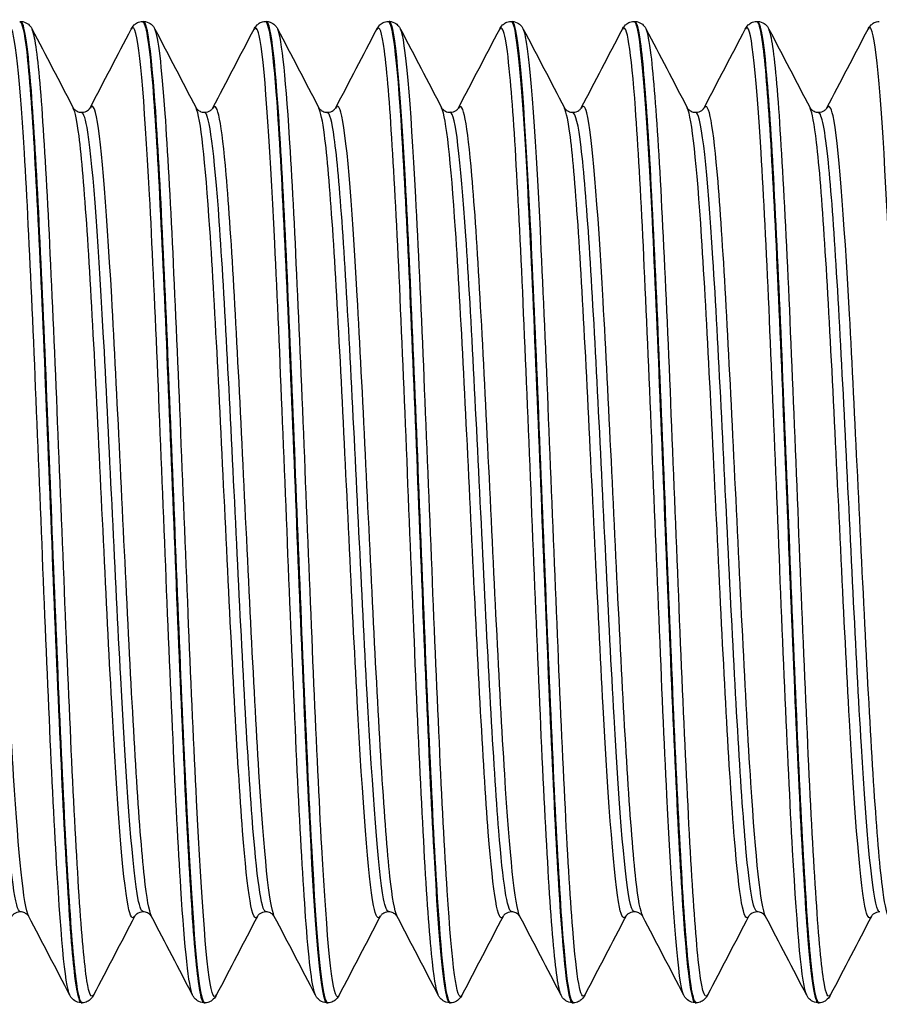
# Model space of a CAD drawing. Units: millimetres. Extents: x -249 to 192, y -817 to 161.
# Drawn here: x -105 to -91, y -598 to -581 of the extents above; entities that cross this region are included whole.
import ezdxf

# ---------------------------------------------------------------- set-up
doc = ezdxf.new("R2010")
doc.units = ezdxf.units.MM
doc.header["$LTSCALE"] = 0.5
doc.layers.add('SuP-Sichtbare-Kanten', color=7, linetype='Continuous', lineweight=25)
doc.layers.add('SuP-Sichtbare-tangentiale-Kanten', color=7, linetype='Continuous', lineweight=25)

msp = doc.modelspace()

# ---------------------------------------------------------------- linework, layer by layer
at = {"layer": 'SuP-Sichtbare-Kanten'}
for p, q in [((-104.542, -581.502), (-104.524, -581.502)), ((-102.54, -581.502), (-102.522, -581.502)), ((-100.538, -581.502), (-100.52, -581.502)), ((-98.536, -581.502), (-98.518, -581.502)), ((-96.534, -581.502), (-96.516, -581.502)), ((-94.532, -581.502), (-94.514, -581.502)), ((-92.53, -581.502), (-92.512, -581.502)), ((-103.541, -597.502), (-103.523, -597.502)), ((-101.539, -597.502), (-101.521, -597.502)), ((-99.537, -597.502), (-99.519, -597.502)), ((-97.535, -597.502), (-97.517, -597.502)), ((-95.533, -597.502), (-95.515, -597.502)), ((-93.531, -597.502), (-93.513, -597.502)), ((-91.529, -597.502), (-91.511, -597.502))]:
    msp.add_line(p, q, dxfattribs=at)
for points, knots in [([(-104.543, -581.51), (-104.505, -581.508), (-104.467, -581.67), (-104.429, -581.999), (-104.344, -582.743), (-104.259, -584.33), (-104.173, -586.292), (-104.088, -588.254), (-104.003, -590.566), (-103.917, -592.547), (-103.832, -594.527), (-103.747, -596.15), (-103.662, -596.939), (-103.622, -597.31), (-103.581, -597.494), (-103.541, -597.493)], [-108.386636, -108.386636, -108.386636, -108.386636, -108.030436, -108.030436, -108.030436, -107.226981, -107.226981, -107.226981, -106.423729, -106.423729, -106.423729, -105.620679, -105.620679, -105.620679, -105.243354, -105.243354, -105.243354, -105.243354]), ([(-104.524, -581.502), (-104.483, -581.504), (-104.445, -581.519), (-104.394, -581.553), (-104.378, -581.571), (-104.355, -581.601), (-104.348, -581.614), (-104.341, -581.627)], [0, 0, 0, 0, 0.02287626, 0.02287626, 0.04439769, 0.04439769, 0.06434488, 0.06434488, 0.06434488, 0.06434488]), ([(-103.523, -597.496), (-103.548, -597.499), (-103.573, -597.43), (-103.598, -597.284), (-103.683, -596.791), (-103.767, -595.435), (-103.852, -593.609), (-103.937, -591.783), (-104.022, -589.512), (-104.106, -587.456), (-104.191, -585.399), (-104.276, -583.584), (-104.361, -582.537), (-104.415, -581.862), (-104.47, -581.513), (-104.524, -581.509)], [98.958479, 98.958479, 98.958479, 98.958479, 99.193975, 99.193975, 99.193975, 99.991831, 99.991831, 99.991831, 100.789612, 100.789612, 100.789612, 101.587318, 101.587318, 101.587318, 102.101761, 102.101761, 102.101761, 102.101761]), ([(-102.724, -581.627), (-102.714, -581.607), (-102.701, -581.585), (-102.662, -581.548), (-102.645, -581.534), (-102.6, -581.512), (-102.571, -581.503), (-102.541, -581.502)], [0, 0, 0, 0, 0.03128179, 0.03128179, 0.0475363, 0.0475363, 0.06437656, 0.06437656, 0.06437656, 0.06437656]), ([(-102.541, -581.51), (-102.488, -581.51), (-102.436, -581.831), (-102.383, -582.456), (-102.298, -583.469), (-102.213, -585.268), (-102.128, -587.325), (-102.043, -589.383), (-101.957, -591.671), (-101.872, -593.52), (-101.787, -595.368), (-101.702, -596.752), (-101.617, -597.267), (-101.591, -597.423), (-101.565, -597.498), (-101.539, -597.496)], [-102.10345, -102.10345, -102.10345, -102.10345, -101.60839, -101.60839, -101.60839, -100.806512, -100.806512, -100.806512, -100.004824, -100.004824, -100.004824, -99.203323, -99.203323, -99.203323, -98.960169, -98.960169, -98.960169, -98.960169]), ([(-102.522, -581.502), (-102.481, -581.504), (-102.443, -581.519), (-102.392, -581.553), (-102.376, -581.571), (-102.353, -581.601), (-102.346, -581.614), (-102.339, -581.627)], [0, 0, 0, 0, 0.02287626, 0.02287626, 0.04439769, 0.04439769, 0.06434488, 0.06434488, 0.06434488, 0.06434488]), ([(-101.521, -597.499), (-101.535, -597.501), (-101.549, -597.479), (-101.563, -597.433), (-101.648, -597.154), (-101.733, -595.992), (-101.818, -594.285), (-101.903, -592.579), (-101.987, -590.35), (-102.072, -588.247), (-102.157, -586.145), (-102.242, -584.196), (-102.326, -582.968), (-102.392, -582.022), (-102.457, -581.513), (-102.522, -581.506)], [92.675294, 92.675294, 92.675294, 92.675294, 92.808387, 92.808387, 92.808387, 93.606856, 93.606856, 93.606856, 94.405247, 94.405247, 94.405247, 95.20356, 95.20356, 95.20356, 95.818576, 95.818576, 95.818576, 95.818576]), ([(-100.722, -581.627), (-100.712, -581.607), (-100.699, -581.585), (-100.66, -581.548), (-100.643, -581.534), (-100.598, -581.512), (-100.569, -581.503), (-100.539, -581.502)], [0, 0, 0, 0, 0.03128179, 0.03128179, 0.0475363, 0.0475363, 0.06437656, 0.06437656, 0.06437656, 0.06437656]), ([(-100.539, -581.506), (-100.473, -581.51), (-100.407, -582.028), (-100.341, -582.991), (-100.256, -584.231), (-100.171, -586.193), (-100.086, -588.303), (-100.001, -590.413), (-99.916, -592.644), (-99.831, -594.343), (-99.746, -596.041), (-99.661, -597.186), (-99.576, -597.444), (-99.563, -597.482), (-99.55, -597.501), (-99.537, -597.5)], [-95.820265, -95.820265, -95.820265, -95.820265, -95.198572, -95.198572, -95.198572, -94.398161, -94.398161, -94.398161, -93.597925, -93.597925, -93.597925, -92.797862, -92.797862, -92.797862, -92.676983, -92.676983, -92.676983, -92.676983]), ([(-100.52, -581.502), (-100.479, -581.504), (-100.441, -581.519), (-100.39, -581.553), (-100.374, -581.571), (-100.351, -581.601), (-100.344, -581.614), (-100.337, -581.627)], [0, 0, 0, 0, 0.02287626, 0.02287626, 0.04439769, 0.04439769, 0.06434488, 0.06434488, 0.06434488, 0.06434488]), ([(-99.519, -597.502), (-99.522, -597.502), (-99.524, -597.501), (-99.527, -597.5), (-99.612, -597.449), (-99.697, -596.504), (-99.782, -594.942), (-99.867, -593.379), (-99.951, -591.22), (-100.036, -589.092), (-100.121, -586.964), (-100.206, -584.896), (-100.291, -583.49), (-100.367, -582.223), (-100.444, -581.508), (-100.52, -581.503)], [86.392109, 86.392109, 86.392109, 86.392109, 86.417772, 86.417772, 86.417772, 87.216881, 87.216881, 87.216881, 88.015908, 88.015908, 88.015908, 88.814855, 88.814855, 88.814855, 89.535391, 89.535391, 89.535391, 89.535391]), ([(-98.72, -581.627), (-98.71, -581.607), (-98.697, -581.585), (-98.658, -581.548), (-98.641, -581.534), (-98.596, -581.512), (-98.567, -581.503), (-98.537, -581.502)], [0, 0, 0, 0, 0.03128179, 0.03128179, 0.0475363, 0.0475363, 0.06437656, 0.06437656, 0.06437656, 0.06437656]), ([(-98.537, -581.503), (-98.459, -581.504), (-98.38, -582.251), (-98.302, -583.569), (-98.217, -584.998), (-98.132, -587.081), (-98.047, -589.21), (-97.963, -591.339), (-97.878, -593.487), (-97.793, -595.027), (-97.708, -596.568), (-97.623, -597.481), (-97.538, -597.502), (-97.537, -597.502), (-97.536, -597.502), (-97.535, -597.502)], [-89.53708, -89.53708, -89.53708, -89.53708, -88.800099, -88.800099, -88.800099, -88.001044, -88.001044, -88.001044, -87.202151, -87.202151, -87.202151, -86.403418, -86.403418, -86.403418, -86.393798, -86.393798, -86.393798, -86.393798]), ([(-97.517, -597.501), (-97.593, -597.498), (-97.668, -596.804), (-97.744, -595.563), (-97.829, -594.171), (-97.914, -592.111), (-97.999, -589.982), (-98.084, -587.853), (-98.169, -585.685), (-98.254, -584.11), (-98.339, -582.535), (-98.423, -581.574), (-98.508, -581.506), (-98.512, -581.503), (-98.515, -581.502), (-98.518, -581.502)], [80.108923, 80.108923, 80.108923, 80.108923, 80.821692, 80.821692, 80.821692, 81.621383, 81.621383, 81.621383, 82.42099, 82.42099, 82.42099, 83.220512, 83.220512, 83.220512, 83.252205, 83.252205, 83.252205, 83.252205]), ([(-98.518, -581.502), (-98.477, -581.504), (-98.439, -581.519), (-98.388, -581.553), (-98.372, -581.571), (-98.349, -581.601), (-98.342, -581.614), (-98.335, -581.627)], [0, 0, 0, 0, 0.02287626, 0.02287626, 0.04439769, 0.04439769, 0.06434488, 0.06434488, 0.06434488, 0.06434488]), ([(-96.718, -581.627), (-96.708, -581.607), (-96.695, -581.585), (-96.656, -581.548), (-96.639, -581.534), (-96.594, -581.512), (-96.565, -581.503), (-96.535, -581.502)], [0, 0, 0, 0, 0.03128179, 0.03128179, 0.0475363, 0.0475363, 0.06437656, 0.06437656, 0.06437656, 0.06437656]), ([(-96.535, -581.502), (-96.53, -581.502), (-96.526, -581.504), (-96.521, -581.509), (-96.436, -581.599), (-96.351, -582.578), (-96.267, -584.163), (-96.182, -585.747), (-96.097, -587.916), (-96.012, -590.038), (-95.928, -592.161), (-95.843, -594.209), (-95.758, -595.59), (-95.683, -596.811), (-95.608, -597.495), (-95.533, -597.501)], [-83.253894, -83.253894, -83.253894, -83.253894, -83.210056, -83.210056, -83.210056, -82.4121, -82.4121, -82.4121, -81.614294, -81.614294, -81.614294, -80.816637, -80.816637, -80.816637, -80.110613, -80.110613, -80.110613, -80.110613]), ([(-96.516, -581.502), (-96.475, -581.504), (-96.437, -581.519), (-96.386, -581.553), (-96.37, -581.571), (-96.347, -581.601), (-96.34, -581.614), (-96.333, -581.627)], [0, 0, 0, 0, 0.02287626, 0.02287626, 0.04439769, 0.04439769, 0.06434488, 0.06434488, 0.06434488, 0.06434488]), ([(-95.515, -597.497), (-95.578, -597.494), (-95.641, -597.021), (-95.705, -596.133), (-95.79, -594.939), (-95.875, -593.01), (-95.96, -590.909), (-96.045, -588.808), (-96.13, -586.563), (-96.215, -584.831), (-96.3, -583.098), (-96.385, -581.901), (-96.47, -581.588), (-96.485, -581.531), (-96.501, -581.503), (-96.516, -581.505)], [73.825738, 73.825738, 73.825738, 73.825738, 74.421072, 74.421072, 74.421072, 75.221454, 75.221454, 75.221454, 76.021748, 76.021748, 76.021748, 76.821955, 76.821955, 76.821955, 76.96902, 76.96902, 76.96902, 76.96902]), ([(-94.716, -581.627), (-94.706, -581.607), (-94.693, -581.585), (-94.654, -581.548), (-94.637, -581.534), (-94.592, -581.512), (-94.563, -581.503), (-94.533, -581.502)], [0, 0, 0, 0, 0.03128179, 0.03128179, 0.0475363, 0.0475363, 0.06437656, 0.06437656, 0.06437656, 0.06437656]), ([(-94.533, -581.505), (-94.518, -581.503), (-94.503, -581.527), (-94.488, -581.579), (-94.404, -581.872), (-94.319, -583.043), (-94.234, -584.753), (-94.15, -586.463), (-94.065, -588.689), (-93.981, -590.786), (-93.896, -592.882), (-93.811, -594.823), (-93.727, -596.045), (-93.662, -596.986), (-93.596, -597.491), (-93.531, -597.498)], [-76.970709, -76.970709, -76.970709, -76.970709, -76.830521, -76.830521, -76.830521, -76.033721, -76.033721, -76.033721, -75.237058, -75.237058, -75.237058, -74.440531, -74.440531, -74.440531, -73.827427, -73.827427, -73.827427, -73.827427]), ([(-94.514, -581.502), (-94.473, -581.504), (-94.435, -581.519), (-94.384, -581.553), (-94.368, -581.571), (-94.345, -581.601), (-94.338, -581.614), (-94.331, -581.627)], [0, 0, 0, 0, 0.02287626, 0.02287626, 0.04439769, 0.04439769, 0.06434488, 0.06434488, 0.06434488, 0.06434488]), ([(-93.513, -597.494), (-93.563, -597.494), (-93.613, -597.203), (-93.663, -596.632), (-93.748, -595.664), (-93.834, -593.901), (-93.919, -591.859), (-94.004, -589.818), (-94.089, -587.526), (-94.174, -585.653), (-94.259, -583.781), (-94.344, -582.353), (-94.429, -581.788), (-94.458, -581.598), (-94.486, -581.506), (-94.514, -581.509)], [67.542553, 67.542553, 67.542553, 67.542553, 68.014805, 68.014805, 68.014805, 68.815905, 68.815905, 68.815905, 69.616913, 69.616913, 69.616913, 70.417831, 70.417831, 70.417831, 70.685835, 70.685835, 70.685835, 70.685835]), ([(-92.714, -581.627), (-92.704, -581.607), (-92.691, -581.585), (-92.652, -581.548), (-92.635, -581.534), (-92.59, -581.512), (-92.561, -581.503), (-92.531, -581.502)], [0, 0, 0, 0, 0.03128179, 0.03128179, 0.0475363, 0.0475363, 0.06437656, 0.06437656, 0.06437656, 0.06437656]), ([(-92.531, -581.507), (-92.507, -581.504), (-92.483, -581.569), (-92.458, -581.705), (-92.374, -582.181), (-92.289, -583.517), (-92.205, -585.327), (-92.12, -587.136), (-92.036, -589.397), (-91.951, -591.454), (-91.867, -593.512), (-91.782, -595.339), (-91.698, -596.409), (-91.642, -597.121), (-91.586, -597.491), (-91.529, -597.495)], [-70.687524, -70.687524, -70.687524, -70.687524, -70.45987, -70.45987, -70.45987, -69.664121, -69.664121, -69.664121, -68.868497, -68.868497, -68.868497, -68.072995, -68.072995, -68.072995, -67.544242, -67.544242, -67.544242, -67.544242]), ([(-92.512, -581.502), (-92.471, -581.504), (-92.433, -581.519), (-92.382, -581.553), (-92.366, -581.571), (-92.343, -581.601), (-92.336, -581.614), (-92.329, -581.627)], [0, 0, 0, 0, 0.02287626, 0.02287626, 0.04439769, 0.04439769, 0.06434488, 0.06434488, 0.06434488, 0.06434488]), ([(-91.511, -597.494), (-91.547, -597.497), (-91.584, -597.346), (-91.62, -597.04), (-91.705, -596.323), (-91.791, -594.764), (-91.876, -592.818), (-91.961, -590.872), (-92.046, -588.566), (-92.131, -586.576), (-92.216, -584.586), (-92.302, -582.939), (-92.387, -582.117), (-92.429, -581.712), (-92.471, -581.51), (-92.512, -581.51)], [61.259368, 61.259368, 61.259368, 61.259368, 61.602669, 61.602669, 61.602669, 62.404515, 62.404515, 62.404515, 63.206265, 63.206265, 63.206265, 64.007922, 64.007922, 64.007922, 64.402649, 64.402649, 64.402649, 64.402649]), ([(-90.712, -581.627), (-90.702, -581.607), (-90.689, -581.585), (-90.65, -581.548), (-90.633, -581.534), (-90.588, -581.512), (-90.559, -581.503), (-90.529, -581.502)], [0, 0, 0, 0, 0.03128179, 0.03128179, 0.0475363, 0.0475363, 0.06437656, 0.06437656, 0.06437656, 0.06437656]), ([(-103.67, -582.912), (-103.669, -582.914), (-103.665, -582.923), (-103.638, -582.949), (-103.625, -582.959), (-103.585, -582.978), (-103.559, -582.985), (-103.532, -582.985)], [0, 0, 0, 0, 0.03075136, 0.03075136, 0.04694398, 0.04694398, 0.0637334, 0.0637334, 0.0637334, 0.0637334]), ([(-103.532, -582.985), (-103.493, -582.985), (-103.456, -582.969), (-103.417, -582.942), (-103.408, -582.93), (-103.398, -582.916), (-103.396, -582.913), (-103.395, -582.912)], [0, 0, 0, 0, 0.02464754, 0.02464754, 0.04546718, 0.04546718, 0.06370574, 0.06370574, 0.06370574, 0.06370574]), ([(-101.668, -582.912), (-101.667, -582.914), (-101.663, -582.923), (-101.636, -582.949), (-101.623, -582.959), (-101.583, -582.978), (-101.557, -582.985), (-101.53, -582.985)], [0, 0, 0, 0, 0.03075136, 0.03075136, 0.04694398, 0.04694398, 0.0637334, 0.0637334, 0.0637334, 0.0637334]), ([(-101.53, -582.985), (-101.491, -582.985), (-101.454, -582.969), (-101.415, -582.942), (-101.406, -582.93), (-101.396, -582.916), (-101.394, -582.913), (-101.393, -582.912)], [0, 0, 0, 0, 0.02464754, 0.02464754, 0.04546718, 0.04546718, 0.06370574, 0.06370574, 0.06370574, 0.06370574]), ([(-99.666, -582.912), (-99.665, -582.914), (-99.661, -582.923), (-99.634, -582.949), (-99.621, -582.959), (-99.581, -582.978), (-99.555, -582.985), (-99.528, -582.985)], [0, 0, 0, 0, 0.03075136, 0.03075136, 0.04694398, 0.04694398, 0.0637334, 0.0637334, 0.0637334, 0.0637334]), ([(-99.528, -582.985), (-99.489, -582.985), (-99.452, -582.969), (-99.413, -582.942), (-99.404, -582.93), (-99.394, -582.916), (-99.392, -582.913), (-99.391, -582.912)], [0, 0, 0, 0, 0.02464754, 0.02464754, 0.04546718, 0.04546718, 0.06370574, 0.06370574, 0.06370574, 0.06370574]), ([(-97.664, -582.912), (-97.663, -582.914), (-97.659, -582.923), (-97.632, -582.949), (-97.619, -582.959), (-97.579, -582.978), (-97.553, -582.985), (-97.526, -582.985)], [0, 0, 0, 0, 0.03075136, 0.03075136, 0.04694398, 0.04694398, 0.0637334, 0.0637334, 0.0637334, 0.0637334]), ([(-97.526, -582.985), (-97.487, -582.985), (-97.45, -582.969), (-97.411, -582.942), (-97.402, -582.93), (-97.392, -582.916), (-97.39, -582.913), (-97.389, -582.912)], [0, 0, 0, 0, 0.02464754, 0.02464754, 0.04546718, 0.04546718, 0.06370574, 0.06370574, 0.06370574, 0.06370574]), ([(-95.662, -582.912), (-95.661, -582.914), (-95.657, -582.923), (-95.63, -582.949), (-95.617, -582.959), (-95.577, -582.978), (-95.551, -582.985), (-95.524, -582.985)], [0, 0, 0, 0, 0.03075136, 0.03075136, 0.04694398, 0.04694398, 0.0637334, 0.0637334, 0.0637334, 0.0637334]), ([(-95.524, -582.985), (-95.485, -582.985), (-95.448, -582.969), (-95.409, -582.942), (-95.4, -582.93), (-95.39, -582.916), (-95.388, -582.913), (-95.387, -582.912)], [0, 0, 0, 0, 0.02464754, 0.02464754, 0.04546718, 0.04546718, 0.06370574, 0.06370574, 0.06370574, 0.06370574]), ([(-93.66, -582.912), (-93.659, -582.914), (-93.655, -582.923), (-93.628, -582.949), (-93.615, -582.959), (-93.575, -582.978), (-93.549, -582.985), (-93.522, -582.985)], [0, 0, 0, 0, 0.03075136, 0.03075136, 0.04694398, 0.04694398, 0.0637334, 0.0637334, 0.0637334, 0.0637334]), ([(-93.522, -582.985), (-93.483, -582.985), (-93.446, -582.969), (-93.407, -582.942), (-93.398, -582.93), (-93.388, -582.916), (-93.386, -582.913), (-93.385, -582.912)], [0, 0, 0, 0, 0.02464754, 0.02464754, 0.04546718, 0.04546718, 0.06370574, 0.06370574, 0.06370574, 0.06370574]), ([(-91.658, -582.912), (-91.657, -582.914), (-91.653, -582.923), (-91.626, -582.949), (-91.613, -582.959), (-91.573, -582.978), (-91.547, -582.985), (-91.52, -582.985)], [0, 0, 0, 0, 0.03075136, 0.03075136, 0.04694398, 0.04694398, 0.0637334, 0.0637334, 0.0637334, 0.0637334]), ([(-91.52, -582.985), (-91.481, -582.985), (-91.444, -582.969), (-91.405, -582.942), (-91.396, -582.93), (-91.386, -582.916), (-91.384, -582.913), (-91.383, -582.912)], [0, 0, 0, 0, 0.02464754, 0.02464754, 0.04546718, 0.04546718, 0.06370574, 0.06370574, 0.06370574, 0.06370574]), ([(-104.533, -596.019), (-104.572, -596.019), (-104.609, -596.035), (-104.649, -596.062), (-104.658, -596.074), (-104.668, -596.087), (-104.67, -596.091), (-104.671, -596.092)], [0, 0, 0, 0, 0.02464754, 0.02464754, 0.04546718, 0.04546718, 0.06370574, 0.06370574, 0.06370574, 0.06370574]), ([(-104.396, -596.092), (-104.397, -596.09), (-104.401, -596.081), (-104.428, -596.055), (-104.441, -596.045), (-104.48, -596.026), (-104.507, -596.019), (-104.533, -596.019)], [0, 0, 0, 0, 0.03075136, 0.03075136, 0.04694398, 0.04694398, 0.0637334, 0.0637334, 0.0637334, 0.0637334]), ([(-102.531, -596.019), (-102.57, -596.019), (-102.607, -596.035), (-102.647, -596.062), (-102.656, -596.074), (-102.666, -596.087), (-102.668, -596.091), (-102.669, -596.092)], [0, 0, 0, 0, 0.02464754, 0.02464754, 0.04546718, 0.04546718, 0.06370574, 0.06370574, 0.06370574, 0.06370574]), ([(-102.394, -596.092), (-102.395, -596.09), (-102.399, -596.081), (-102.426, -596.055), (-102.439, -596.045), (-102.478, -596.026), (-102.505, -596.019), (-102.531, -596.019)], [0, 0, 0, 0, 0.03075136, 0.03075136, 0.04694398, 0.04694398, 0.0637334, 0.0637334, 0.0637334, 0.0637334]), ([(-100.529, -596.019), (-100.568, -596.019), (-100.605, -596.035), (-100.645, -596.062), (-100.654, -596.074), (-100.664, -596.087), (-100.666, -596.091), (-100.667, -596.092)], [0, 0, 0, 0, 0.02464754, 0.02464754, 0.04546718, 0.04546718, 0.06370574, 0.06370574, 0.06370574, 0.06370574]), ([(-100.392, -596.092), (-100.393, -596.09), (-100.397, -596.081), (-100.424, -596.055), (-100.437, -596.045), (-100.476, -596.026), (-100.503, -596.019), (-100.529, -596.019)], [0, 0, 0, 0, 0.03075136, 0.03075136, 0.04694398, 0.04694398, 0.0637334, 0.0637334, 0.0637334, 0.0637334]), ([(-98.527, -596.019), (-98.566, -596.019), (-98.603, -596.035), (-98.643, -596.062), (-98.652, -596.074), (-98.662, -596.087), (-98.664, -596.091), (-98.665, -596.092)], [0, 0, 0, 0, 0.02464754, 0.02464754, 0.04546718, 0.04546718, 0.06370574, 0.06370574, 0.06370574, 0.06370574]), ([(-98.39, -596.092), (-98.391, -596.09), (-98.395, -596.081), (-98.422, -596.055), (-98.435, -596.045), (-98.474, -596.026), (-98.501, -596.019), (-98.527, -596.019)], [0, 0, 0, 0, 0.03075136, 0.03075136, 0.04694398, 0.04694398, 0.0637334, 0.0637334, 0.0637334, 0.0637334]), ([(-96.525, -596.019), (-96.564, -596.019), (-96.601, -596.035), (-96.641, -596.062), (-96.65, -596.074), (-96.66, -596.087), (-96.662, -596.091), (-96.663, -596.092)], [0, 0, 0, 0, 0.02464754, 0.02464754, 0.04546718, 0.04546718, 0.06370574, 0.06370574, 0.06370574, 0.06370574]), ([(-96.388, -596.092), (-96.389, -596.09), (-96.393, -596.081), (-96.42, -596.055), (-96.433, -596.045), (-96.472, -596.026), (-96.499, -596.019), (-96.525, -596.019)], [0, 0, 0, 0, 0.03075136, 0.03075136, 0.04694398, 0.04694398, 0.0637334, 0.0637334, 0.0637334, 0.0637334]), ([(-94.523, -596.019), (-94.562, -596.019), (-94.599, -596.035), (-94.639, -596.062), (-94.648, -596.074), (-94.658, -596.087), (-94.66, -596.091), (-94.661, -596.092)], [0, 0, 0, 0, 0.02464754, 0.02464754, 0.04546718, 0.04546718, 0.06370574, 0.06370574, 0.06370574, 0.06370574]), ([(-94.386, -596.092), (-94.387, -596.09), (-94.391, -596.081), (-94.418, -596.055), (-94.431, -596.045), (-94.47, -596.026), (-94.497, -596.019), (-94.523, -596.019)], [0, 0, 0, 0, 0.03075136, 0.03075136, 0.04694398, 0.04694398, 0.0637334, 0.0637334, 0.0637334, 0.0637334]), ([(-92.521, -596.019), (-92.56, -596.019), (-92.597, -596.035), (-92.637, -596.062), (-92.646, -596.074), (-92.656, -596.087), (-92.658, -596.091), (-92.659, -596.092)], [0, 0, 0, 0, 0.02464754, 0.02464754, 0.04546718, 0.04546718, 0.06370574, 0.06370574, 0.06370574, 0.06370574]), ([(-92.384, -596.092), (-92.385, -596.09), (-92.389, -596.081), (-92.416, -596.055), (-92.429, -596.045), (-92.468, -596.026), (-92.495, -596.019), (-92.521, -596.019)], [0, 0, 0, 0, 0.03075136, 0.03075136, 0.04694398, 0.04694398, 0.0637334, 0.0637334, 0.0637334, 0.0637334]), ([(-90.519, -596.019), (-90.558, -596.019), (-90.595, -596.035), (-90.635, -596.062), (-90.644, -596.074), (-90.654, -596.087), (-90.656, -596.091), (-90.657, -596.092)], [0, 0, 0, 0, 0.02464754, 0.02464754, 0.04546718, 0.04546718, 0.06370574, 0.06370574, 0.06370574, 0.06370574]), ([(-103.542, -597.502), (-103.582, -597.5), (-103.62, -597.485), (-103.671, -597.451), (-103.688, -597.433), (-103.711, -597.403), (-103.718, -597.39), (-103.725, -597.377)], [0, 0, 0, 0, 0.02287626, 0.02287626, 0.04439769, 0.04439769, 0.06434488, 0.06434488, 0.06434488, 0.06434488]), ([(-103.34, -597.377), (-103.35, -597.397), (-103.363, -597.419), (-103.402, -597.456), (-103.419, -597.47), (-103.464, -597.492), (-103.493, -597.501), (-103.523, -597.502)], [0, 0, 0, 0, 0.03128179, 0.03128179, 0.0475363, 0.0475363, 0.06437656, 0.06437656, 0.06437656, 0.06437656]), ([(-101.54, -597.502), (-101.58, -597.5), (-101.618, -597.485), (-101.669, -597.451), (-101.686, -597.433), (-101.709, -597.403), (-101.716, -597.39), (-101.723, -597.377)], [0, 0, 0, 0, 0.02287626, 0.02287626, 0.04439769, 0.04439769, 0.06434488, 0.06434488, 0.06434488, 0.06434488]), ([(-101.338, -597.377), (-101.348, -597.397), (-101.361, -597.419), (-101.4, -597.456), (-101.417, -597.47), (-101.462, -597.492), (-101.491, -597.501), (-101.521, -597.502)], [0, 0, 0, 0, 0.03128179, 0.03128179, 0.0475363, 0.0475363, 0.06437656, 0.06437656, 0.06437656, 0.06437656]), ([(-99.538, -597.502), (-99.578, -597.5), (-99.616, -597.485), (-99.667, -597.451), (-99.684, -597.433), (-99.707, -597.403), (-99.714, -597.39), (-99.721, -597.377)], [0, 0, 0, 0, 0.02287626, 0.02287626, 0.04439769, 0.04439769, 0.06434488, 0.06434488, 0.06434488, 0.06434488]), ([(-99.336, -597.377), (-99.346, -597.397), (-99.359, -597.419), (-99.398, -597.456), (-99.415, -597.47), (-99.46, -597.492), (-99.489, -597.501), (-99.519, -597.502)], [0, 0, 0, 0, 0.03128179, 0.03128179, 0.0475363, 0.0475363, 0.06437656, 0.06437656, 0.06437656, 0.06437656]), ([(-97.536, -597.502), (-97.576, -597.5), (-97.614, -597.485), (-97.665, -597.451), (-97.682, -597.433), (-97.705, -597.403), (-97.712, -597.39), (-97.719, -597.377)], [0, 0, 0, 0, 0.02287626, 0.02287626, 0.04439769, 0.04439769, 0.06434488, 0.06434488, 0.06434488, 0.06434488]), ([(-97.334, -597.377), (-97.344, -597.397), (-97.357, -597.419), (-97.396, -597.456), (-97.413, -597.47), (-97.458, -597.492), (-97.487, -597.501), (-97.517, -597.502)], [0, 0, 0, 0, 0.03128179, 0.03128179, 0.0475363, 0.0475363, 0.06437656, 0.06437656, 0.06437656, 0.06437656]), ([(-95.534, -597.502), (-95.574, -597.5), (-95.612, -597.485), (-95.663, -597.451), (-95.68, -597.433), (-95.703, -597.403), (-95.71, -597.39), (-95.717, -597.377)], [0, 0, 0, 0, 0.02287626, 0.02287626, 0.04439769, 0.04439769, 0.06434488, 0.06434488, 0.06434488, 0.06434488]), ([(-95.332, -597.377), (-95.342, -597.397), (-95.355, -597.419), (-95.394, -597.456), (-95.411, -597.47), (-95.456, -597.492), (-95.485, -597.501), (-95.515, -597.502)], [0, 0, 0, 0, 0.03128179, 0.03128179, 0.0475363, 0.0475363, 0.06437656, 0.06437656, 0.06437656, 0.06437656]), ([(-93.532, -597.502), (-93.572, -597.5), (-93.61, -597.485), (-93.661, -597.451), (-93.678, -597.433), (-93.701, -597.403), (-93.708, -597.39), (-93.715, -597.377)], [0, 0, 0, 0, 0.02287626, 0.02287626, 0.04439769, 0.04439769, 0.06434488, 0.06434488, 0.06434488, 0.06434488]), ([(-93.33, -597.377), (-93.34, -597.397), (-93.353, -597.419), (-93.392, -597.456), (-93.409, -597.47), (-93.454, -597.492), (-93.483, -597.501), (-93.513, -597.502)], [0, 0, 0, 0, 0.03128179, 0.03128179, 0.0475363, 0.0475363, 0.06437656, 0.06437656, 0.06437656, 0.06437656]), ([(-91.53, -597.502), (-91.57, -597.5), (-91.608, -597.485), (-91.659, -597.451), (-91.676, -597.433), (-91.699, -597.403), (-91.706, -597.39), (-91.713, -597.377)], [0, 0, 0, 0, 0.02287626, 0.02287626, 0.04439769, 0.04439769, 0.06434488, 0.06434488, 0.06434488, 0.06434488]), ([(-91.328, -597.377), (-91.338, -597.397), (-91.351, -597.419), (-91.39, -597.456), (-91.407, -597.47), (-91.452, -597.492), (-91.481, -597.501), (-91.511, -597.502)], [0, 0, 0, 0, 0.03128179, 0.03128179, 0.0475363, 0.0475363, 0.06437656, 0.06437656, 0.06437656, 0.06437656])]:
    msp.add_open_spline(points, degree=3, knots=knots, dxfattribs=at)
for points in [[(-104.341, -581.627), (-104.117, -582.055), (-103.894, -582.483), (-103.67, -582.912)], [(-103.395, -582.912), (-103.171, -582.483), (-102.947, -582.055), (-102.724, -581.627)], [(-102.339, -581.627), (-102.115, -582.055), (-101.892, -582.483), (-101.668, -582.912)], [(-101.393, -582.912), (-101.169, -582.483), (-100.945, -582.055), (-100.722, -581.627)], [(-100.337, -581.627), (-100.113, -582.055), (-99.89, -582.483), (-99.666, -582.912)], [(-99.391, -582.912), (-99.167, -582.483), (-98.943, -582.055), (-98.72, -581.627)], [(-98.335, -581.627), (-98.111, -582.055), (-97.888, -582.483), (-97.664, -582.912)], [(-97.389, -582.912), (-97.165, -582.483), (-96.941, -582.055), (-96.718, -581.627)], [(-96.333, -581.627), (-96.109, -582.055), (-95.886, -582.483), (-95.662, -582.912)], [(-95.387, -582.912), (-95.163, -582.483), (-94.939, -582.055), (-94.716, -581.627)], [(-94.331, -581.627), (-94.107, -582.055), (-93.884, -582.483), (-93.66, -582.912)], [(-93.385, -582.912), (-93.161, -582.483), (-92.937, -582.055), (-92.714, -581.627)], [(-92.329, -581.627), (-92.105, -582.055), (-91.882, -582.483), (-91.658, -582.912)], [(-91.383, -582.912), (-91.159, -582.483), (-90.935, -582.055), (-90.712, -581.627)], [(-103.725, -597.377), (-103.948, -596.949), (-104.172, -596.521), (-104.396, -596.092)], [(-102.669, -596.092), (-102.893, -596.521), (-103.116, -596.949), (-103.34, -597.377)], [(-101.723, -597.377), (-101.946, -596.949), (-102.17, -596.521), (-102.394, -596.092)], [(-100.667, -596.092), (-100.891, -596.521), (-101.114, -596.949), (-101.338, -597.377)], [(-99.721, -597.377), (-99.944, -596.949), (-100.168, -596.521), (-100.392, -596.092)], [(-98.665, -596.092), (-98.889, -596.521), (-99.112, -596.949), (-99.336, -597.377)], [(-97.719, -597.377), (-97.942, -596.949), (-98.166, -596.521), (-98.39, -596.092)], [(-96.663, -596.092), (-96.887, -596.521), (-97.11, -596.949), (-97.334, -597.377)], [(-95.717, -597.377), (-95.94, -596.949), (-96.164, -596.521), (-96.388, -596.092)], [(-94.661, -596.092), (-94.885, -596.521), (-95.108, -596.949), (-95.332, -597.377)], [(-93.715, -597.377), (-93.938, -596.949), (-94.162, -596.521), (-94.386, -596.092)], [(-92.659, -596.092), (-92.883, -596.521), (-93.106, -596.949), (-93.33, -597.377)], [(-91.713, -597.377), (-91.936, -596.949), (-92.16, -596.521), (-92.384, -596.092)], [(-90.657, -596.092), (-90.881, -596.521), (-91.104, -596.949), (-91.328, -597.377)]]:
    msp.add_open_spline(points, degree=3, dxfattribs=at)
at = {"layer": 'SuP-Sichtbare-tangentiale-Kanten'}
for points, knots in [([(-103.725, -597.377), (-103.802, -597.223), (-103.879, -596.358), (-103.956, -594.978), (-104.041, -593.459), (-104.126, -591.337), (-104.211, -589.231), (-104.296, -587.125), (-104.381, -585.064), (-104.466, -583.649), (-104.551, -582.234), (-104.636, -581.485), (-104.721, -581.619), (-104.723, -581.621), (-104.724, -581.624), (-104.726, -581.627)], [105.320687, 105.320687, 105.320687, 105.320687, 106.048157, 106.048157, 106.048157, 106.848445, 106.848445, 106.848445, 107.648657, 107.648657, 107.648657, 108.448796, 108.448796, 108.448796, 108.46228, 108.46228, 108.46228, 108.46228]), ([(-93.715, -597.377), (-93.722, -597.364), (-93.729, -597.345), (-93.736, -597.32), (-93.821, -597.018), (-93.906, -595.835), (-93.992, -594.117), (-94.077, -592.4), (-94.162, -590.173), (-94.248, -588.092), (-94.333, -586.01), (-94.418, -584.102), (-94.504, -582.929), (-94.574, -581.958), (-94.645, -581.501), (-94.716, -581.629)], [73.904761, 73.904761, 73.904761, 73.904761, 73.970577, 73.970577, 73.970577, 74.774198, 74.774198, 74.774198, 75.577728, 75.577728, 75.577728, 76.381167, 76.381167, 76.381167, 77.046353, 77.046353, 77.046353, 77.046353]), ([(-91.713, -597.376), (-91.789, -597.224), (-91.866, -596.374), (-91.942, -595.014), (-92.028, -593.498), (-92.113, -591.367), (-92.199, -589.25), (-92.284, -587.134), (-92.37, -585.06), (-92.455, -583.641), (-92.54, -582.222), (-92.626, -581.475), (-92.711, -581.622), (-92.712, -581.623), (-92.713, -581.625), (-92.714, -581.627)], [67.621575, 67.621575, 67.621575, 67.621575, 68.342621, 68.342621, 68.342621, 69.146896, 69.146896, 69.146896, 69.951078, 69.951078, 69.951078, 70.755164, 70.755164, 70.755164, 70.763168, 70.763168, 70.763168, 70.763168]), ([(-103.34, -597.37), (-103.376, -597.439), (-103.411, -597.366), (-103.446, -597.143), (-103.531, -596.608), (-103.616, -595.22), (-103.701, -593.385), (-103.786, -591.55), (-103.871, -589.292), (-103.956, -587.27), (-104.041, -585.249), (-104.126, -583.491), (-104.211, -582.51), (-104.255, -582.012), (-104.298, -581.718), (-104.341, -581.635)], [98.882835, 98.882835, 98.882835, 98.882835, 99.216607, 99.216607, 99.216607, 100.017045, 100.017045, 100.017045, 100.817408, 100.817408, 100.817408, 101.617695, 101.617695, 101.617695, 102.024428, 102.024428, 102.024428, 102.024428]), ([(-101.723, -597.373), (-101.787, -597.244), (-101.851, -596.636), (-101.916, -595.629), (-102.001, -594.299), (-102.086, -592.289), (-102.171, -590.188), (-102.256, -588.087), (-102.341, -585.924), (-102.426, -584.33), (-102.511, -582.736), (-102.596, -581.734), (-102.681, -581.615), (-102.695, -581.596), (-102.71, -581.601), (-102.724, -581.629)], [99.037502, 99.037502, 99.037502, 99.037502, 99.643118, 99.643118, 99.643118, 100.444018, 100.444018, 100.444018, 101.24484, 101.24484, 101.24484, 102.045585, 102.045585, 102.045585, 102.179095, 102.179095, 102.179095, 102.179095]), ([(-101.338, -597.372), (-101.36, -597.417), (-101.383, -597.405), (-101.405, -597.331), (-101.49, -597.05), (-101.575, -595.893), (-101.66, -594.196), (-101.746, -592.5), (-101.831, -590.288), (-101.916, -588.208), (-102.001, -586.127), (-102.086, -584.206), (-102.171, -583.006), (-102.227, -582.215), (-102.283, -581.745), (-102.339, -581.633)], [92.59965, 92.59965, 92.59965, 92.59965, 92.810333, 92.810333, 92.810333, 93.61139, 93.61139, 93.61139, 94.412369, 94.412369, 94.412369, 95.213269, 95.213269, 95.213269, 95.741243, 95.741243, 95.741243, 95.741243]), ([(-99.721, -597.37), (-99.772, -597.27), (-99.822, -596.876), (-99.873, -596.211), (-99.958, -595.097), (-100.044, -593.236), (-100.129, -591.173), (-100.214, -589.111), (-100.299, -586.874), (-100.384, -585.119), (-100.469, -583.363), (-100.554, -582.112), (-100.639, -581.732), (-100.667, -581.61), (-100.694, -581.578), (-100.722, -581.633)], [92.754317, 92.754317, 92.754317, 92.754317, 93.233058, 93.233058, 93.233058, 94.034598, 94.034598, 94.034598, 94.836056, 94.836056, 94.836056, 95.637433, 95.637433, 95.637433, 95.895909, 95.895909, 95.895909, 95.895909]), ([(-99.336, -597.376), (-99.345, -597.394), (-99.354, -597.402), (-99.362, -597.401), (-99.448, -597.39), (-99.533, -596.49), (-99.618, -594.966), (-99.703, -593.442), (-99.788, -591.313), (-99.873, -589.204), (-99.958, -587.095), (-100.044, -585.034), (-100.129, -583.624), (-100.198, -582.473), (-100.268, -581.769), (-100.337, -581.629)], [86.316465, 86.316465, 86.316465, 86.316465, 86.398983, 86.398983, 86.398983, 87.200687, 87.200687, 87.200687, 88.002308, 88.002308, 88.002308, 88.803848, 88.803848, 88.803848, 89.458057, 89.458057, 89.458057, 89.458057]), ([(-97.719, -597.369), (-97.756, -597.3), (-97.792, -597.077), (-97.829, -596.702), (-97.914, -595.833), (-98, -594.159), (-98.085, -592.171), (-98.17, -590.183), (-98.255, -587.908), (-98.34, -586.013), (-98.426, -584.118), (-98.511, -582.629), (-98.596, -581.982), (-98.637, -581.669), (-98.678, -581.556), (-98.72, -581.635)], [86.471131, 86.471131, 86.471131, 86.471131, 86.81776, 86.81776, 86.81776, 87.619966, 87.619966, 87.619966, 88.422087, 88.422087, 88.422087, 89.224124, 89.224124, 89.224124, 89.612724, 89.612724, 89.612724, 89.612724]), ([(-97.334, -597.377), (-97.414, -597.525), (-97.494, -596.908), (-97.574, -595.673), (-97.659, -594.355), (-97.744, -592.35), (-97.829, -590.246), (-97.914, -588.144), (-98, -585.971), (-98.085, -584.366), (-98.168, -582.795), (-98.252, -581.788), (-98.335, -581.627)], [80.033279, 80.033279, 80.033279, 80.033279, 80.784719, 80.784719, 80.784719, 81.58701, 81.58701, 81.58701, 82.389217, 82.389217, 82.389217, 83.174872, 83.174872, 83.174872, 83.174872]), ([(-95.717, -597.372), (-95.739, -597.332), (-95.761, -597.235), (-95.783, -597.079), (-95.869, -596.482), (-95.954, -595.034), (-96.039, -593.16), (-96.124, -591.287), (-96.21, -589.013), (-96.295, -587.007), (-96.38, -585.002), (-96.465, -583.291), (-96.551, -582.378), (-96.606, -581.782), (-96.662, -581.531), (-96.718, -581.633)], [80.187946, 80.187946, 80.187946, 80.187946, 80.397006, 80.397006, 80.397006, 81.199906, 81.199906, 81.199906, 82.002718, 82.002718, 82.002718, 82.805442, 82.805442, 82.805442, 83.329539, 83.329539, 83.329539, 83.329539]), ([(-95.332, -597.373), (-95.397, -597.491), (-95.462, -597.118), (-95.527, -596.294), (-95.613, -595.214), (-95.698, -593.376), (-95.783, -591.318), (-95.869, -589.26), (-95.954, -587.012), (-96.039, -585.233), (-96.124, -583.455), (-96.21, -582.17), (-96.295, -581.756), (-96.308, -581.694), (-96.32, -581.652), (-96.333, -581.629)], [73.750094, 73.750094, 73.750094, 73.750094, 74.363268, 74.363268, 74.363268, 75.166257, 75.166257, 75.166257, 75.969157, 75.969157, 75.969157, 76.771969, 76.771969, 76.771969, 76.891687, 76.891687, 76.891687, 76.891687]), ([(-93.33, -597.369), (-93.38, -597.463), (-93.43, -597.274), (-93.48, -596.802), (-93.565, -595.994), (-93.65, -594.366), (-93.736, -592.397), (-93.821, -590.428), (-93.906, -588.145), (-93.992, -586.22), (-94.077, -584.296), (-94.162, -582.755), (-94.248, -582.052), (-94.276, -581.823), (-94.303, -581.684), (-94.331, -581.633)], [67.466909, 67.466909, 67.466909, 67.466909, 67.936113, 67.936113, 67.936113, 68.739827, 68.739827, 68.739827, 69.543449, 69.543449, 69.543449, 70.346979, 70.346979, 70.346979, 70.608501, 70.608501, 70.608501, 70.608501]), ([(-91.328, -597.37), (-91.362, -597.436), (-91.396, -597.372), (-91.43, -597.171), (-91.515, -596.663), (-91.601, -595.29), (-91.686, -593.457), (-91.772, -591.623), (-91.857, -589.354), (-91.942, -587.319), (-92.028, -585.284), (-92.113, -583.51), (-92.199, -582.519), (-92.242, -582.016), (-92.286, -581.718), (-92.329, -581.635)], [61.183723, 61.183723, 61.183723, 61.183723, 61.503033, 61.503033, 61.503033, 62.3075, 62.3075, 62.3075, 63.111871, 63.111871, 63.111871, 63.916147, 63.916147, 63.916147, 64.325316, 64.325316, 64.325316, 64.325316]), ([(-89.711, -597.372), (-89.771, -597.251), (-89.831, -596.715), (-89.891, -595.819), (-89.977, -594.547), (-90.062, -592.566), (-90.148, -590.462), (-90.233, -588.358), (-90.319, -586.16), (-90.404, -584.516), (-90.49, -582.872), (-90.575, -581.805), (-90.661, -581.63), (-90.678, -581.595), (-90.695, -581.596), (-90.712, -581.63)], [61.33839, 61.33839, 61.33839, 61.33839, 61.904949, 61.904949, 61.904949, 62.709999, 62.709999, 62.709999, 63.514951, 63.514951, 63.514951, 64.319804, 64.319804, 64.319804, 64.479983, 64.479983, 64.479983, 64.479983]), ([(-104.396, -596.092), (-104.478, -595.93), (-104.56, -595.094), (-104.642, -593.799), (-104.731, -592.395), (-104.82, -590.475), (-104.909, -588.646), (-104.997, -586.816), (-105.086, -585.107), (-105.175, -584.058), (-105.249, -583.183), (-105.323, -582.779), (-105.397, -582.914)], [105.335573, 105.335573, 105.335573, 105.335573, 106.107634, 106.107634, 106.107634, 106.943897, 106.943897, 106.943897, 107.78008, 107.78008, 107.78008, 108.477166, 108.477166, 108.477166, 108.477166]), ([(-100.392, -596.092), (-100.475, -595.928), (-100.559, -595.066), (-100.642, -593.736), (-100.731, -592.315), (-100.82, -590.384), (-100.909, -588.556), (-100.998, -586.727), (-101.087, -585.03), (-101.176, -584.002), (-101.248, -583.165), (-101.321, -582.783), (-101.393, -582.915)], [92.769203, 92.769203, 92.769203, 92.769203, 93.553716, 93.553716, 93.553716, 94.391242, 94.391242, 94.391242, 95.228681, 95.228681, 95.228681, 95.910795, 95.910795, 95.910795, 95.910795]), ([(-96.388, -596.092), (-96.471, -595.929), (-96.553, -595.083), (-96.636, -593.773), (-96.725, -592.359), (-96.814, -590.428), (-96.903, -588.595), (-96.992, -586.762), (-97.081, -585.056), (-97.17, -584.019), (-97.243, -583.171), (-97.316, -582.782), (-97.389, -582.915)], [80.202832, 80.202832, 80.202832, 80.202832, 80.979991, 80.979991, 80.979991, 81.818889, 81.818889, 81.818889, 82.657691, 82.657691, 82.657691, 83.344425, 83.344425, 83.344425, 83.344425]), ([(-92.384, -596.091), (-92.464, -595.933), (-92.543, -595.147), (-92.623, -593.917), (-92.712, -592.535), (-92.801, -590.617), (-92.89, -588.774), (-92.98, -586.932), (-93.069, -585.194), (-93.158, -584.117), (-93.234, -583.203), (-93.309, -582.776), (-93.385, -582.914)], [67.636461, 67.636461, 67.636461, 67.636461, 68.384816, 68.384816, 68.384816, 69.225195, 69.225195, 69.225195, 70.065472, 70.065472, 70.065472, 70.778054, 70.778054, 70.778054, 70.778054]), ([(-102.669, -596.085), (-102.705, -596.155), (-102.74, -596.103), (-102.776, -595.922), (-102.865, -595.474), (-102.954, -594.24), (-103.043, -592.61), (-103.132, -590.98), (-103.221, -588.98), (-103.309, -587.245), (-103.398, -585.51), (-103.487, -584.066), (-103.576, -583.371), (-103.607, -583.127), (-103.638, -582.976), (-103.67, -582.919)], [98.867949, 98.867949, 98.867949, 98.867949, 99.205341, 99.205341, 99.205341, 100.04218, 100.04218, 100.04218, 100.878936, 100.878936, 100.878936, 101.715608, 101.715608, 101.715608, 102.009542, 102.009542, 102.009542, 102.009542]), ([(-102.394, -596.084), (-102.433, -596.012), (-102.471, -595.799), (-102.51, -595.449), (-102.598, -594.638), (-102.687, -593.102), (-102.776, -591.328), (-102.865, -589.553), (-102.954, -587.568), (-103.043, -586.001), (-103.132, -584.434), (-103.221, -583.311), (-103.309, -582.987), (-103.338, -582.882), (-103.367, -582.861), (-103.395, -582.918)], [99.052388, 99.052388, 99.052388, 99.052388, 99.414577, 99.414577, 99.414577, 100.2515, 100.2515, 100.2515, 101.088339, 101.088339, 101.088339, 101.925095, 101.925095, 101.925095, 102.193981, 102.193981, 102.193981, 102.193981]), ([(-100.667, -596.091), (-100.747, -596.24), (-100.828, -595.736), (-100.909, -594.697), (-100.998, -593.553), (-101.087, -591.777), (-101.176, -589.934), (-101.265, -588.09), (-101.354, -586.208), (-101.443, -584.885), (-101.518, -583.768), (-101.593, -583.064), (-101.668, -582.914)], [92.584764, 92.584764, 92.584764, 92.584764, 93.345083, 93.345083, 93.345083, 94.182522, 94.182522, 94.182522, 95.019873, 95.019873, 95.019873, 95.726357, 95.726357, 95.726357, 95.726357]), ([(-98.665, -596.084), (-98.701, -596.155), (-98.737, -596.102), (-98.773, -595.917), (-98.862, -595.462), (-98.951, -594.219), (-99.04, -592.582), (-99.129, -590.946), (-99.218, -588.942), (-99.307, -587.208), (-99.396, -585.474), (-99.485, -584.036), (-99.574, -583.353), (-99.605, -583.119), (-99.635, -582.975), (-99.666, -582.918)], [86.301579, 86.301579, 86.301579, 86.301579, 86.642383, 86.642383, 86.642383, 87.480535, 87.480535, 87.480535, 88.318597, 88.318597, 88.318597, 89.156568, 89.156568, 89.156568, 89.443171, 89.443171, 89.443171, 89.443171]), ([(-98.39, -596.084), (-98.429, -596.011), (-98.467, -595.797), (-98.506, -595.443), (-98.595, -594.627), (-98.684, -593.085), (-98.773, -591.306), (-98.862, -589.527), (-98.951, -587.539), (-99.04, -585.975), (-99.129, -584.41), (-99.218, -583.294), (-99.307, -582.98), (-99.335, -582.881), (-99.363, -582.862), (-99.391, -582.918)], [86.486017, 86.486017, 86.486017, 86.486017, 86.850298, 86.850298, 86.850298, 87.688542, 87.688542, 87.688542, 88.526694, 88.526694, 88.526694, 89.364756, 89.364756, 89.364756, 89.62761, 89.62761, 89.62761, 89.62761]), ([(-96.663, -596.091), (-96.743, -596.239), (-96.823, -595.745), (-96.903, -594.722), (-96.992, -593.584), (-97.081, -591.81), (-97.17, -589.964), (-97.259, -588.118), (-97.348, -586.23), (-97.438, -584.9), (-97.513, -583.775), (-97.588, -583.064), (-97.664, -582.914)], [80.018393, 80.018393, 80.018393, 80.018393, 80.77273, 80.77273, 80.77273, 81.611532, 81.611532, 81.611532, 82.45024, 82.45024, 82.45024, 83.159986, 83.159986, 83.159986, 83.159986]), ([(-94.661, -596.085), (-94.695, -596.152), (-94.729, -596.108), (-94.764, -595.944), (-94.853, -595.519), (-94.942, -594.299), (-95.031, -592.674), (-95.12, -591.048), (-95.21, -589.043), (-95.299, -587.297), (-95.388, -585.551), (-95.477, -584.092), (-95.566, -583.385), (-95.598, -583.133), (-95.63, -582.978), (-95.662, -582.919)], [73.735208, 73.735208, 73.735208, 73.735208, 74.058854, 74.058854, 74.058854, 74.898429, 74.898429, 74.898429, 75.737906, 75.737906, 75.737906, 76.577285, 76.577285, 76.577285, 76.876801, 76.876801, 76.876801, 76.876801]), ([(-94.386, -596.084), (-94.423, -596.016), (-94.46, -595.819), (-94.496, -595.496), (-94.585, -594.71), (-94.675, -593.188), (-94.764, -591.415), (-94.853, -589.642), (-94.942, -587.646), (-95.031, -586.063), (-95.12, -584.481), (-95.21, -583.337), (-95.299, -582.996), (-95.328, -582.884), (-95.358, -582.86), (-95.387, -582.918)], [73.919647, 73.919647, 73.919647, 73.919647, 74.26534, 74.26534, 74.26534, 75.105013, 75.105013, 75.105013, 75.944588, 75.944588, 75.944588, 76.784065, 76.784065, 76.784065, 77.061239, 77.061239, 77.061239, 77.061239]), ([(-92.659, -596.09), (-92.736, -596.231), (-92.813, -595.782), (-92.89, -594.831), (-92.98, -593.732), (-93.069, -591.98), (-93.158, -590.135), (-93.247, -588.289), (-93.337, -586.381), (-93.426, -585.018), (-93.504, -583.826), (-93.582, -583.068), (-93.66, -582.913)], [67.452023, 67.452023, 67.452023, 67.452023, 68.179036, 68.179036, 68.179036, 69.019313, 69.019313, 69.019313, 69.859488, 69.859488, 69.859488, 70.593615, 70.593615, 70.593615, 70.593615]), ([(-90.657, -596.086), (-90.687, -596.145), (-90.717, -596.118), (-90.747, -595.999), (-90.837, -595.644), (-90.926, -594.485), (-91.015, -592.891), (-91.105, -591.298), (-91.194, -589.296), (-91.283, -587.525), (-91.373, -585.754), (-91.462, -584.244), (-91.551, -583.477), (-91.587, -583.171), (-91.622, -582.986), (-91.658, -582.919)], [61.168837, 61.168837, 61.168837, 61.168837, 61.453099, 61.453099, 61.453099, 62.294207, 62.294207, 62.294207, 63.135211, 63.135211, 63.135211, 63.976108, 63.976108, 63.976108, 64.31043, 64.31043, 64.31043, 64.31043]), ([(-90.382, -596.085), (-90.414, -596.025), (-90.447, -595.866), (-90.479, -595.606), (-90.569, -594.888), (-90.658, -593.417), (-90.747, -591.663), (-90.837, -589.909), (-90.926, -587.9), (-91.015, -586.28), (-91.105, -584.659), (-91.194, -583.452), (-91.283, -583.045), (-91.317, -582.893), (-91.35, -582.853), (-91.383, -582.919)], [61.353276, 61.353276, 61.353276, 61.353276, 61.658042, 61.658042, 61.658042, 62.499258, 62.499258, 62.499258, 63.340366, 63.340366, 63.340366, 64.181369, 64.181369, 64.181369, 64.494869, 64.494869, 64.494869, 64.494869]), ([(-104.533, -596.018), (-104.612, -596.012), (-104.69, -595.4), (-104.769, -594.319), (-104.858, -593.091), (-104.947, -591.276), (-105.036, -589.452), (-105.125, -587.629), (-105.215, -585.826), (-105.304, -584.619), (-105.381, -583.577), (-105.458, -582.993), (-105.534, -582.987)], [105.243354, 105.243354, 105.243354, 105.243354, 105.98234, 105.98234, 105.98234, 106.82179, 106.82179, 106.82179, 107.66116, 107.66116, 107.66116, 108.384947, 108.384947, 108.384947, 108.384947]), ([(-102.531, -596.012), (-102.564, -596.014), (-102.596, -595.918), (-102.628, -595.721), (-102.717, -595.176), (-102.807, -593.863), (-102.896, -592.201), (-102.985, -590.541), (-103.074, -588.558), (-103.163, -586.886), (-103.253, -585.215), (-103.342, -583.882), (-103.431, -583.311), (-103.465, -583.095), (-103.499, -582.99), (-103.532, -582.992)], [98.960169, 98.960169, 98.960169, 98.960169, 99.263771, 99.263771, 99.263771, 100.103885, 100.103885, 100.103885, 100.943914, 100.943914, 100.943914, 101.783859, 101.783859, 101.783859, 102.101761, 102.101761, 102.101761, 102.101761]), ([(-100.529, -596.017), (-100.604, -596.01), (-100.679, -595.46), (-100.754, -594.472), (-100.843, -593.29), (-100.932, -591.5), (-101.021, -589.675), (-101.111, -587.849), (-101.2, -586.017), (-101.289, -584.763), (-101.37, -583.635), (-101.45, -582.991), (-101.53, -582.986)], [92.676983, 92.676983, 92.676983, 92.676983, 93.380564, 93.380564, 93.380564, 94.221283, 94.221283, 94.221283, 95.061915, 95.061915, 95.061915, 95.818576, 95.818576, 95.818576, 95.818576]), ([(-98.527, -596.013), (-98.555, -596.015), (-98.582, -595.947), (-98.61, -595.804), (-98.699, -595.338), (-98.788, -594.091), (-98.878, -592.463), (-98.967, -590.834), (-99.056, -588.851), (-99.146, -587.147), (-99.235, -585.443), (-99.324, -584.045), (-99.414, -583.402), (-99.452, -583.127), (-99.49, -582.991), (-99.528, -582.993)], [86.393798, 86.393798, 86.393798, 86.393798, 86.651578, 86.651578, 86.651578, 87.49302, 87.49302, 87.49302, 88.334369, 88.334369, 88.334369, 89.175627, 89.175627, 89.175627, 89.535391, 89.535391, 89.535391, 89.535391]), ([(-96.525, -596.015), (-96.594, -596.009), (-96.663, -595.547), (-96.732, -594.697), (-96.821, -593.592), (-96.911, -591.849), (-97, -590.026), (-97.09, -588.202), (-97.179, -586.329), (-97.269, -585.005), (-97.355, -583.732), (-97.44, -582.988), (-97.526, -582.985)], [80.110613, 80.110613, 80.110613, 80.110613, 80.758872, 80.758872, 80.758872, 81.600971, 81.600971, 81.600971, 82.442975, 82.442975, 82.442975, 83.252205, 83.252205, 83.252205, 83.252205]), ([(-94.523, -596.015), (-94.544, -596.017), (-94.564, -595.979), (-94.584, -595.9), (-94.674, -595.553), (-94.763, -594.408), (-94.853, -592.835), (-94.942, -591.261), (-95.032, -589.284), (-95.121, -587.538), (-95.211, -585.793), (-95.3, -584.307), (-95.39, -583.557), (-95.435, -583.181), (-95.48, -582.993), (-95.524, -582.993)], [73.827427, 73.827427, 73.827427, 73.827427, 74.018588, 74.018588, 74.018588, 74.861468, 74.861468, 74.861468, 75.704249, 75.704249, 75.704249, 76.54693, 76.54693, 76.54693, 76.96902, 76.96902, 76.96902, 76.96902]), ([(-92.521, -596.013), (-92.582, -596.008), (-92.643, -595.655), (-92.703, -594.984), (-92.793, -593.993), (-92.883, -592.324), (-92.972, -590.514), (-93.062, -588.703), (-93.151, -586.781), (-93.241, -585.365), (-93.331, -583.95), (-93.42, -583.063), (-93.51, -582.99), (-93.514, -582.986), (-93.518, -582.985), (-93.522, -582.985)], [67.544242, 67.544242, 67.544242, 67.544242, 68.115605, 68.115605, 68.115605, 68.959194, 68.959194, 68.959194, 69.802681, 69.802681, 69.802681, 70.646065, 70.646065, 70.646065, 70.685835, 70.685835, 70.685835, 70.685835]), ([(-90.519, -596.018), (-90.53, -596.019), (-90.541, -596.008), (-90.552, -595.985), (-90.642, -595.798), (-90.731, -594.8), (-90.821, -593.311), (-90.911, -591.823), (-91, -589.87), (-91.09, -588.08), (-91.18, -586.29), (-91.269, -584.693), (-91.359, -583.803), (-91.413, -583.269), (-91.467, -582.995), (-91.52, -582.993)], [61.261057, 61.261057, 61.261057, 61.261057, 61.363124, 61.363124, 61.363124, 62.207555, 62.207555, 62.207555, 63.051879, 63.051879, 63.051879, 63.896096, 63.896096, 63.896096, 64.402649, 64.402649, 64.402649, 64.402649])]:
    msp.add_open_spline(points, degree=3, knots=knots, dxfattribs=at)

doc.saveas('drawing.dxf')
